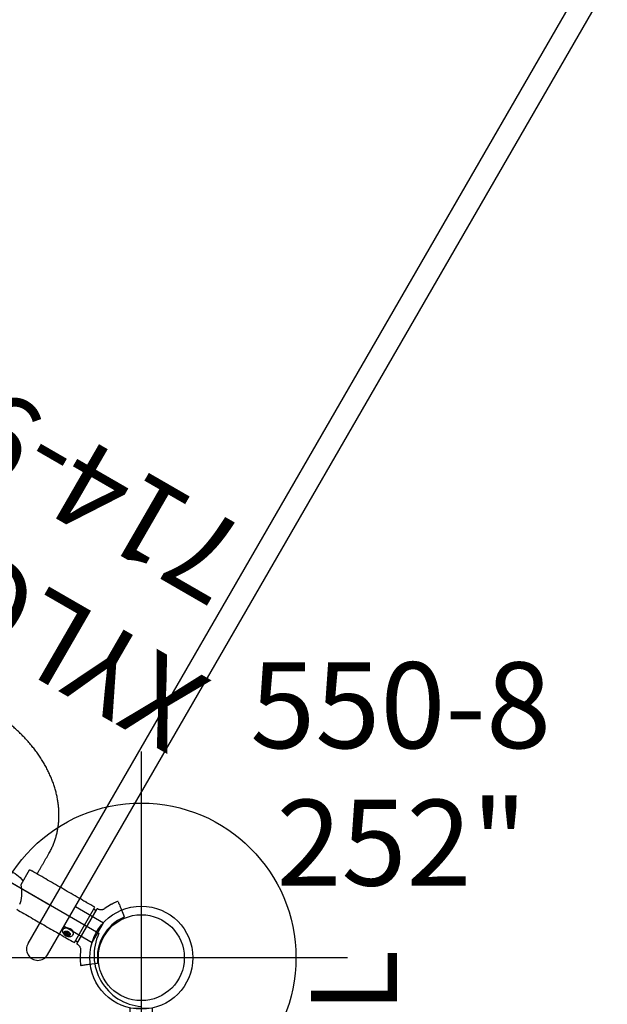
# Model space of a CAD drawing. Extents: x -311 to 504, y -384 to 429.
# Drawn here: x -128 to -93, y 51 to 108 of the extents above; entities that cross this region are included whole.
import ezdxf
from ezdxf.enums import TextEntityAlignment as Align

# ---------------------------------------------------------------- set-up
doc = ezdxf.new("R2010")
doc.units = 0
doc.header["$MEASUREMENT"] = 0
doc.linetypes.add('CENTER', pattern=[0.6, 0.375, -0.075, 0.075, -0.075])
doc.layers.get('0').update_dxf_attribs({"color": 5, "linetype": 'CONTINUOUS'})
for name, color, linetype in [('2DPOST', 7, 'CONTINUOUS'), ('PARTNO', 7, 'CONTINUOUS'), ('PHASE-1', 6, 'CONTINUOUS'), ('TXT', 7, 'CENTER'), ('TXT-HT', 7, 'CONTINUOUS')]:
    doc.layers.add(name, color=color, linetype=linetype)
doc.layers.add('Ft', color=1, linetype='CONTINUOUS', plot=False)
doc.layers.add('Node', color=7, linetype='CONTINUOUS', plot=False)
doc.styles.add('ROMANS', font='ROMANS.SHX', dxfattribs={"height": 5})
doc.styles.add('SIMPLEX', font='simplex.shx')

# ---------------------------------------------------------------- blocks, each defined once
blk = doc.blocks.new('2392190l')
for p, q in [((144.235, 21.078), (142.92, 21.068)), ((142.92, 19.19), (142.92, 21.068)), ((144.235, 19.19), (144.235, 21.078)), ((146.155, 19.19), (-3.035, 19.19)), ((146.155, 17.878), (-3.035, 17.878)), ((143.578, -17.878), (143.578, 17.878))]:
    blk.add_line(p, q)
blk.add_arc((146.155, 18.534), 0.656, 270, 90)
blk = doc.blocks.new('23503900')
blk.add_line((39.355, -46.722), (2.464, -25.423))
blk.add_arc((-0.25, -24.144), 3, 334.78019, 85.21981)
at = {"layer": 'Node'}
blk.add_point((0, -24), dxfattribs=at)
at = {"layer": 'TXT-HT', "style": 'SIMPLEX', "flags": 8}
blk.add_attdef('HT', text='', height=5, rotation=90, dxfattribs=at).set_placement((12.287, 0), align=Align.CENTER)
blk = doc.blocks.new('PARTNO')
at = {"layer": 'TXT', "style": 'ROMANS'}
blk.add_attdef('PARTNO', text='', height=5, dxfattribs=at).set_placement((0, 0), align=Align.CENTER)
blk = doc.blocks.new('23715120')
for p, q in [((-0.657, -21.078), (-0.657, 21.078)), ((-0.657, 21.078), (0.658, 21.068)), ((0.658, -21.068), (0.658, 21.068)), ((-0.657, -21.078), (0.658, -21.068))]:
    blk.add_line(p, q)
at = {"layer": 'Node'}
blk.add_point((0, 0), dxfattribs=at)
at = {"layer": 'PARTNO'}
ref = blk.add_blockref('PARTNO', (23.113, -0.05), dxfattribs=dict(at, rotation=90))
ref.add_attrib('PARTNO', '714-715-12', dxfattribs={"height": 5, "rotation": 90, "style": 'SIMPLEX'}).set_placement((23.113, -0.05), align=Align.CENTER)
at = {"layer": 'TXT', "style": 'SIMPLEX'}
blk.add_text('BRAILLE PANEL', height=5, rotation=90, dxfattribs=at).set_placement((13.024, -0.05), align=Align.MIDDLE)
blk = doc.blocks.new('23550800')
at = {"layer": '2DPOST'}
for radius in [3, 2.5]:
    blk.add_circle((0, 0), radius, dxfattribs=at)
at = {"layer": 'Ft'}
for p, q in [((0, 12), (0, -12)), ((12, 0), (-12, 0))]:
    blk.add_line(p, q, dxfattribs=at)
blk.add_circle((0, 0), 9, dxfattribs=at)
at = {"layer": 'Node'}
blk.add_point((0, 0), dxfattribs=at)
ref = blk.add_blockref('PARTNO', (-0.035, -17.787), dxfattribs=at)
ref.add_attrib('PARTNO', '714-550-8', dxfattribs={"height": 5, "style": 'SIMPLEX'}).set_placement((-0.035, -17.787), align=Align.CENTER)
at = {"layer": 'Ft', "style": 'SIMPLEX'}
for s, p in [('550-8', (6.338, 12.195)), (' 252"', (6.338, 4.195))]:
    blk.add_text(s, height=5, dxfattribs=at).set_placement(p)
blk = doc.blocks.new('239754b0')
for p, q in [((0.199, 8.188), (1.171, 8.188)), ((-1.031, 4.507), (-0.945, 4.577)), ((-1.031, 4.368), (-1.031, 4.507)), ((-0.945, 4.298), (-1.031, 4.368)), ((-0.939, 4.565), (-1.016, 4.502)), ((-0.937, 4.502), (-1.016, 4.502)), ((-1.016, 4.502), (-1.016, 4.373)), ((-0.937, 4.373), (-1.016, 4.373)), ((-1.016, 4.373), (-0.939, 4.31)), ((-0.945, 4.577), (-0.859, 4.507)), ((-0.859, 4.368), (-0.945, 4.298)), ((-0.899, 4.533), (-0.937, 4.502)), ((-0.937, 4.502), (-0.937, 4.373)), ((-0.937, 4.373), (-0.899, 4.342)), ((-0.859, 4.507), (-0.859, 4.368)), ((-1.188, 3.813), (1.188, 3.813)), ((-1.168, 3.65), (1.167, 3.65)), ((-1.577, 2.055), (-1.771, 2.308)), ((1.771, 2.308), (1.577, 2.055))]:
    blk.add_line(p, q)
at = {"flags": 128}
for points in [[(-0.265, 10.063), (-0.174, 10.056), (-0.085, 10.035), (0.003, 10), (0.087, 9.953), (0.168, 9.893), (0.243, 9.82), (0.312, 9.737), (0.375, 9.644), (0.43, 9.541), (0.477, 9.431), (0.515, 9.315), (0.544, 9.193), (0.563, 9.067), (0.573, 8.939), (0.573, 8.811), (0.563, 8.683), (0.544, 8.557), (0.515, 8.435), (0.477, 8.319), (0.43, 8.209), (0.419, 8.188)], [(-0.809, 4.437), (-0.814, 4.386), (-0.829, 4.337), (-0.852, 4.297), (-0.882, 4.266), (-0.917, 4.249), (-0.954, 4.245), (-0.991, 4.256), (-1.024, 4.28), (-1.051, 4.316), (-1.07, 4.361), (-1.08, 4.411), (-1.08, 4.464), (-1.07, 4.514), (-1.051, 4.559), (-1.024, 4.595), (-0.991, 4.619), (-0.954, 4.63), (-0.917, 4.626), (-0.882, 4.609), (-0.852, 4.578), (-0.829, 4.538), (-0.814, 4.489), (-0.809, 4.437)], [(-1.014, 4.679), (-1.013, 4.681), (-0.973, 4.722), (-0.929, 4.749), (-0.882, 4.764), (-0.833, 4.764), (-0.786, 4.749), (-0.741, 4.722), (-0.702, 4.681), (-0.67, 4.63), (-0.645, 4.571), (-0.631, 4.506), (-0.625, 4.437), (-0.631, 4.369), (-0.645, 4.304), (-0.67, 4.245), (-0.702, 4.194), (-0.741, 4.153), (-0.786, 4.126), (-0.833, 4.111), (-0.882, 4.111), (-0.929, 4.126), (-0.973, 4.153), (-1.013, 4.194), (-1.014, 4.196)], [(-0.84, 4.766), (-0.815, 4.764), (-0.768, 4.749), (-0.724, 4.722), (-0.684, 4.681), (-0.652, 4.63), (-0.628, 4.571), (-0.613, 4.506), (-0.608, 4.437), (-0.613, 4.369), (-0.628, 4.304), (-0.652, 4.245), (-0.684, 4.194), (-0.724, 4.153), (-0.768, 4.126), (-0.815, 4.111), (-0.84, 4.11)], [(1.188, 4.39), (1.189, 4.437), (1.188, 4.485)]]:
    blk.add_lwpolyline(points, dxfattribs=at)
for centre, radius, start, end in [((-0.7, 4.437), 0.396, 142.46926, 217.53074), ((0.665, 4.437), 0.533, 348.50925, 11.49075), ((-1.168, 3.63), 0.02, 90, 180), ((-1.076, 3.67), 0.02, 270, 0), ((1.076, 3.67), 0.02, 180, 270), ((1.167, 3.63), 0.02, 0, 90), ((0, 0), 3.56, 113.39377, 127.00952), ((0, 0), 3.56, 59.75092, 66.61121), ((0, 0), 3.56, 52.98821, 56.23729), ((-2.125, 2.819), 0.03, 128.86861, 217.50004), ((0, 0), 2.56, 53.16367, 126.83633), ((2.125, 2.819), 0.03, 322.49996, 54.83326), ((-1.553, 2.073), 0.03, 217.5, 306.83633), ((1.553, 2.073), 0.03, 233.16367, 322.5)]:
    blk.add_arc(centre, radius, start, end)
for centre, major_axis, ratio, start_param, end_param in [((0, 8.875), (-1.097, -1.097), 0.414214, 0.392699, 1.346058), ((0, 8.875), (-1.097, 1.097), 0.414214, 3.534292, 3.702253), ((-1.024, 4.507), (-0.00987, 0.00468), 0.341999, 0.946273, 2.51707), ((-1.024, 4.368), (-0.00987, -0.00468), 0.341999, 3.766116, 5.336912), ((-0.938, 4.577), (0, 0.0115), 0.612372, 1.570796, 2.677945), ((-0.938, 4.298), (0, 0.0115), 0.612372, 0.463648, 1.570796), ((-0.852, 4.507), (-0.00987, -0.00468), 0.341999, 5.336912, 6.12231), ((-0.852, 4.368), (-0.00987, 0.00468), 0.341999, 0.160875, 0.946273)]:
    blk.add_ellipse(centre, major_axis=major_axis, ratio=ratio, start_param=start_param, end_param=end_param)
for points, knots in [([(2.563, 7.688), (2.611, 7.688), (2.735, 7.689), (2.935, 7.702), (3.164, 7.728), (3.392, 7.767), (3.618, 7.818), (3.842, 7.881), (4.064, 7.956), (4.284, 8.043), (4.5, 8.142), (4.714, 8.253), (4.923, 8.376), (5.129, 8.51), (5.331, 8.656), (5.528, 8.813), (5.719, 8.98), (5.906, 9.159), (6.086, 9.348), (6.261, 9.546), (6.429, 9.755), (6.59, 9.973), (6.744, 10.199), (6.891, 10.434), (7.03, 10.677), (7.161, 10.927), (7.284, 11.184), (7.398, 11.448), (7.505, 11.717), (7.602, 11.992), (7.691, 12.272), (7.771, 12.557), (7.842, 12.846), (7.904, 13.138), (7.957, 13.433), (8.001, 13.731), (8.035, 14.031), (8.061, 14.333), (8.076, 14.63), (8.081, 14.853), (8.082, 14.974), (8.082, 15)], [0, 0, 0, 0, 0.015638, 0.040863, 0.06609, 0.091339, 0.116629, 0.141981, 0.167412, 0.192936, 0.218567, 0.244315, 0.270187, 0.296187, 0.322316, 0.348571, 0.374947, 0.401438, 0.428033, 0.454721, 0.481492, 0.508333, 0.535232, 0.562178, 0.58916, 0.61617, 0.643198, 0.670239, 0.697285, 0.724332, 0.751376, 0.778415, 0.805449, 0.832475, 0.859495, 0.886509, 0.913518, 0.940522, 0.967525, 0.993109, 1, 1, 1, 1]), ([(-1.187, 3.611), (-1.188, 3.592), (-1.189, 3.552), (-1.205, 3.49), (-1.231, 3.428), (-1.269, 3.374), (-1.312, 3.329), (-1.359, 3.294), (-1.393, 3.274), (-1.411, 3.267), (-1.413, 3.267)], [0, 0, 0, 0, 0.129445, 0.277473, 0.438229, 0.588895, 0.730711, 0.864797, 0.991595, 1, 1, 1, 1]), ([(-1.187, 3.611), (-1.187, 3.611), (-1.188, 3.612), (-1.187, 3.611), (-1.187, 3.611)], [0, 0, 0, 0, 0.220178, 1, 1, 1, 1]), ([(1.187, 3.611), (1.187, 3.611), (1.188, 3.612), (1.187, 3.611), (1.187, 3.611)], [0, 0, 0, 0, 0.750349, 1, 1, 1, 1]), ([(1.413, 3.268), (1.404, 3.271), (1.376, 3.282), (1.334, 3.311), (1.286, 3.353), (1.247, 3.404), (1.215, 3.462), (1.195, 3.525), (1.186, 3.576), (1.187, 3.604), (1.188, 3.611)], [0, 0, 0, 0, 0.065772, 0.206909, 0.351899, 0.498994, 0.647126, 0.804121, 0.951494, 1, 1, 1, 1]), ([(-1.413, 3.267), (-1.413, 3.267), (-1.414, 3.267), (-1.413, 3.267), (-1.413, 3.267)], [0, 0, 0, 0, 0.8100645, 1, 1, 1, 1]), ([(1.413, 3.267), (1.413, 3.267), (1.414, 3.267), (1.413, 3.267), (1.413, 3.267)], [0, 0, 0, 0, 0.382214, 1, 1, 1, 1]), ([(1.978, 2.96), (1.978, 2.96), (1.981, 2.958), (1.975, 2.961), (1.961, 2.97), (1.937, 2.984), (1.911, 2.999), (1.884, 3.016), (1.856, 3.034), (1.828, 3.052), (1.807, 3.066), (1.794, 3.075), (1.794, 3.075), (1.793, 3.075)], [0, 0, 0, 0, 0.017793, 0.122747, 0.227623, 0.332306, 0.436827, 0.502565, 0.607008, 0.711576, 0.816282, 0.921086, 1, 1, 1, 1]), ([(1.978, 2.96), (1.978, 2.96), (1.977, 2.961), (1.968, 2.966), (1.954, 2.974), (1.947, 2.978)], [0, 0, 0, 0, 0.211191, 0.620457, 1, 1, 1, 1]), ([(-1.771, 2.308), (-1.806, 2.354), (-1.882, 2.453), (-1.98, 2.58), (-2.062, 2.688), (-2.118, 2.76), (-2.147, 2.798), (-2.146, 2.797), (-2.145, 2.796)], [0, 0, 0, 0, 0.1531615, 0.3378243, 0.5224879, 0.7071492, 0.8918127, 1, 1, 1, 1]), ([(2.146, 2.796), (2.146, 2.797), (2.149, 2.801), (2.125, 2.77), (2.074, 2.703), (1.997, 2.602), (1.897, 2.472), (1.813, 2.363), (1.771, 2.308)], [0, 0, 0, 0, 0.07385, 0.261189, 0.443251, 0.630595, 0.812658, 1, 1, 1, 1])]:
    blk.add_open_spline(points, degree=3, knots=knots)
for points in [[(1.188, 3.813), (1.188, 8.035)], [(-1.188, 7.688), (-1.188, 3.813)], [(1.188, 7.688), (2.563, 7.688)], [(-0.84, 4.766), (-0.857, 4.766)], [(-0.941, 4.567), (-0.862, 4.503)], [(-0.862, 4.372), (-0.941, 4.308)], [(-0.862, 4.503), (-0.862, 4.372)], [(-0.857, 4.11), (-0.84, 4.11)], [(-1.188, 3.63), (-1.188, 3.611)], [(-1.056, 3.813), (-1.056, 3.67)], [(1.056, 3.67), (1.056, 3.813)], [(1.188, 3.611), (1.188, 3.63)]]:
    blk.add_open_spline(points, degree=1)
at = {"layer": 'Node'}
blk.add_point((0, 0), dxfattribs=at)
at = {"layer": 'PARTNO'}
ref = blk.add_blockref('PARTNO', (24.658, 24.461), dxfattribs=dict(at, rotation=90))
ref.add_attrib('PARTNO', '714-975-4B', dxfattribs={"height": 5, "rotation": 90, "style": 'SIMPLEX'}).set_placement((24.658, 24.461), align=Align.CENTER)
at = {"layer": 'TXT', "style": 'SIMPLEX'}
blk.add_text('XYLOPHONE', height=5, rotation=90, dxfattribs=at).set_placement((14.173, 24.211), align=Align.MIDDLE)
blk = doc.blocks.new('2371513b')
for radius in [3, 2.5]:
    blk.add_circle((0, 0), radius)
at = {"layer": 'Node'}
blk.add_point((0, 0), dxfattribs=at)

msp = doc.modelspace()

# ---------------------------------------------------------------- block references
at = {"layer": 'PHASE-1'}
for name, p, rotation in [('2392190l', (-69.593, 189.604, 72), 240), ('239754b0', (-120.598, 53.263), 59.99999999999999), ('23503900', (-120.598, 29.263, 84), 180), ('2371513b', (-120.598, 53.263), 180)]:
    msp.add_blockref(name, p, dxfattribs=dict(at, rotation=rotation))
for name, p in [('23550800', (-120.598, 53.263)), ('23715120', (-120.598, 29.263, 84))]:
    msp.add_blockref(name, p, dxfattribs=at)

doc.saveas('drawing.dxf')
